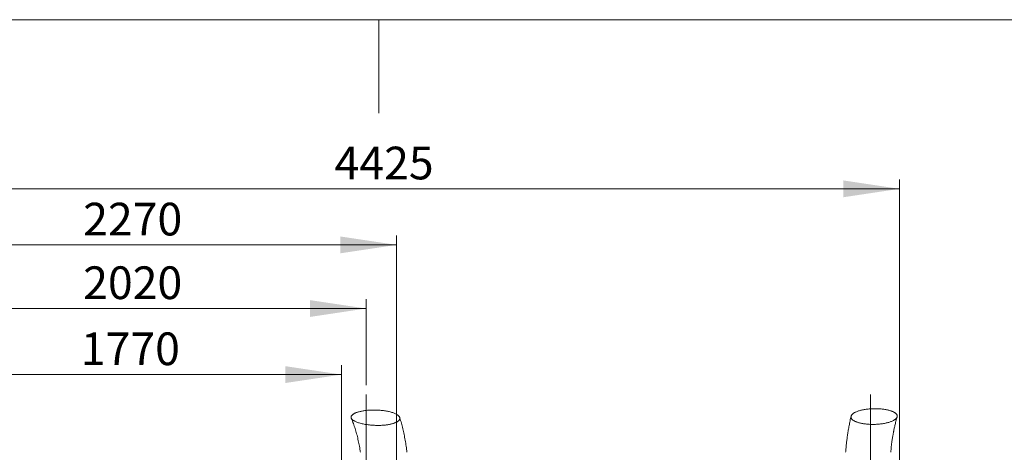
# Model space of a CAD drawing. Units: millimetres. Extents: x 5 to 292, y 5 to 205.
# Drawn here: x 110 to 215, y 159 to 205 of the extents above; entities that cross this region are included whole.
import ezdxf

# ---------------------------------------------------------------- set-up
doc = ezdxf.new("R2010")
doc.units = ezdxf.units.MM
doc.layers.add('1', color=7, linetype='Continuous', lineweight=15)
doc.styles.add('SLDTEXTSTYLE0', font='TXT', dxfattribs={"width": 0.75})
doc.dimstyles.new('SLDDIMSTYLE2', dxfattribs={"dimtxt": 3.5, "dimasz": 6, "dimexe": 0, "dimexo": 0.0625, "dimgap": 0.875, "dimtad": 2, "dimdec": 0, "dimlfac": 40, "dimrnd": 1e-09, "dimzin": 12, "dimdsep": 46, "dimtxsty": 'SLDTEXTSTYLE0', "dimsah": 1, "dimcen": 0.09, "dimadec": 0, "dimazin": 0, "dimtfac": 1, "dimtdec": 0, "dimtofl": 0, "dimtmove": 0, "dimatfit": 3, "dimfxl": 1, "dimtolj": 1, "dimtzin": 12, "dimarcsym": 0})

# ---------------------------------------------------------------- blocks, each defined once
blk = doc.blocks.new('*D12')
at = {"layer": '1'}
for p, q in [((96.65, 165.9), (96.65, 175.09)), ((147.15, 165.9), (147.15, 175.09)), ((96.65, 174.09), (147.15, 174.09))]:
    blk.add_line(p, q, dxfattribs=at)
for points in [[(96.65, 174.09), (102.65, 173.19), (102.65, 174.99)], [(147.15, 174.09), (141.15, 174.99), (141.15, 173.19)]]:
    blk.add_solid(points, dxfattribs=at)
at = {"layer": '1', "insert": (116.87, 178.6), "char_height": 3.5, "attachment_point": 1, "style": 'SLDTEXTSTYLE0'}
blk.add_mtext('2020', dxfattribs=at)
blk = doc.blocks.new('*D13')
at = {"layer": '1'}
for p, q in [((93.67, 127.92), (93.67, 181.9)), ((150.41, 125.81), (150.41, 181.9)), ((93.67, 180.9), (150.41, 180.9))]:
    blk.add_line(p, q, dxfattribs=at)
for points in [[(93.67, 180.9), (99.67, 180), (99.67, 181.8)], [(150.41, 180.9), (144.41, 181.8), (144.41, 180)]]:
    blk.add_solid(points, dxfattribs=at)
at = {"layer": '1', "insert": (116.87, 185.41), "char_height": 3.5, "attachment_point": 1, "style": 'SLDTEXTSTYLE0'}
blk.add_mtext('2270', dxfattribs=at)
blk = doc.blocks.new('*D14')
at = {"layer": '1'}
for p, q in [((93.67, 127.92), (93.67, 187.9)), ((204.24, 142.62), (204.24, 187.9)), ((204.24, 186.9), (93.67, 186.9))]:
    blk.add_line(p, q, dxfattribs=at)
for points in [[(93.67, 186.9), (99.67, 186), (99.67, 187.8)], [(204.24, 186.9), (198.24, 187.8), (198.24, 186)]]:
    blk.add_solid(points, dxfattribs=at)
at = {"layer": '1', "insert": (143.78, 191.41), "char_height": 3.5, "attachment_point": 1, "style": 'SLDTEXTSTYLE0'}
blk.add_mtext('4425', dxfattribs=at)
blk = doc.blocks.new('*D20')
at = {"layer": '1'}
for p, q in [((100.28, 152.13), (100.28, 168.02)), ((144.52, 138.33), (144.52, 168.02)), ((100.28, 167.02), (144.52, 167.02))]:
    blk.add_line(p, q, dxfattribs=at)
for points in [[(100.28, 167.02), (106.28, 166.12), (106.28, 167.92)], [(144.52, 167.02), (138.52, 167.92), (138.52, 166.12)]]:
    blk.add_solid(points, dxfattribs=at)
at = {"layer": '1', "insert": (116.62, 171.53), "char_height": 3.5, "attachment_point": 1, "style": 'SLDTEXTSTYLE0'}
blk.add_mtext('1770', dxfattribs=at)

msp = doc.modelspace()

# ---------------------------------------------------------------- linework, layer by layer
at = {"color": 7, "linetype": 'Continuous', "lineweight": 0}
for p, q in [((292, 205), (5, 205)), ((148.5, 205), (148.5, 195))]:
    msp.add_line(p, q, dxfattribs=at)
at = {"color": 7, "linetype": 'Continuous', "lineweight": 15}
for points, knots in [([(199.06933, 162.39873), (199.06349, 162.42243), (199.05183, 162.46983), (199.05667, 162.54193), (199.07839, 162.61434), (199.11829, 162.68583), (199.17486, 162.75526), (199.24762, 162.82282), (199.33717, 162.88872), (199.4432, 162.95246), (199.56425, 163.01301), (199.70063, 163.07054), (199.85193, 163.12448), (200.01672, 163.17417), (200.19239, 163.21878), (200.3793, 163.25848), (200.57733, 163.29294), (200.78292, 163.32141), (200.99248, 163.34349), (201.20643, 163.35946), (201.42582, 163.36911), (201.64513, 163.37212), (201.86041, 163.36862), (202.07234, 163.35896), (202.28314, 163.3428), (202.48646, 163.32054), (202.67881, 163.29286), (202.86127, 163.26011), (203.03637, 163.22157), (203.1987, 163.17838), (203.34581, 163.13159), (203.47904, 163.08139), (203.60022, 163.02687), (203.70611, 162.96939), (203.79544, 162.91012), (203.86946, 162.84907), (203.92867, 162.78549), (203.972, 162.72044), (203.99914, 162.65489), (204.01057, 162.58936), (204.00653, 162.52368), (203.98722, 162.45781), (203.95241, 162.39214), (203.90157, 162.32623), (203.83477, 162.26111), (203.75142, 162.19667), (203.65251, 162.13418), (203.53726, 162.07336), (203.40673, 162.01525), (203.26015, 161.9598), (203.09947, 161.90814), (202.92488, 161.86054), (202.7387, 161.8179), (202.54017, 161.78016), (202.33088, 161.74806), (202.11512, 161.72242), (201.89676, 161.70361), (201.67524, 161.69133), (201.44895, 161.68588), (201.22639, 161.68752), (201.01188, 161.69582), (200.80456, 161.71017), (200.59967, 161.73113), (200.40531, 161.75788), (200.22473, 161.78947), (200.05657, 161.82536), (199.89663, 161.86658), (199.74941, 161.91197), (199.61699, 161.96055), (199.4981, 162.01208), (199.39129, 162.06738), (199.29616, 162.12696), (199.2148, 162.19022), (199.14849, 162.25729), (199.09761, 162.32695), (199.07878, 162.37474), (199.06933, 162.39873)], [0, 0, 0, 0, 0.013443567, 0.026887426, 0.04072902, 0.054570741, 0.068009922, 0.081449135, 0.095257497, 0.109066155, 0.122884962, 0.136703885, 0.150911536, 0.165119093, 0.179155086, 0.193191322, 0.2076386, 0.222086116, 0.236049325, 0.25001253, 0.264401228, 0.278789248, 0.29241866, 0.306047641, 0.320103069, 0.334157669, 0.347292968, 0.360427767, 0.373975051, 0.387522206, 0.400160808, 0.412799134, 0.425824476, 0.438849571, 0.451176847, 0.463504472, 0.476188874, 0.488873585, 0.501196335, 0.513601017, 0.525962039, 0.538323571, 0.55100181, 0.563680653, 0.576838938, 0.589997763, 0.603496186, 0.616995081, 0.630949672, 0.644904546, 0.659234693, 0.673564936, 0.688051524, 0.702537985, 0.717454547, 0.73237103, 0.74666912, 0.760967146, 0.775731701, 0.790496034, 0.803970706, 0.817444536, 0.831365081, 0.84528472, 0.857921, 0.870557043, 0.883585054, 0.896612923, 0.908859284, 0.921105766, 0.93370306, 0.946300483, 0.959468144, 0.972736012, 0.986315353, 1, 1, 1, 1]), ([(147.49833, 163.21229), (147.57472, 163.21665), (147.7275, 163.22537), (147.96198, 163.23009), (148.19891, 163.22848), (148.43461, 163.2199), (148.66511, 163.2048), (148.89114, 163.18335), (149.11323, 163.15528), (149.32886, 163.12079), (149.53448, 163.08036), (149.73075, 163.03392), (149.91643, 162.98133), (150.08683, 162.92376), (150.23929, 162.86231), (150.37496, 162.79701), (150.4942, 162.72705), (150.59224, 162.65498), (150.6683, 162.58241), (150.72429, 162.50928), (150.76064, 162.43383), (150.77542, 162.35959), (150.77013, 162.28815), (150.74717, 162.21927), (150.70524, 162.15064), (150.64616, 162.08534), (150.57279, 162.02456), (150.48703, 161.96782), (150.38593, 161.91332), (150.27246, 161.86268), (150.14945, 161.81661), (150.01766, 161.77469), (149.87491, 161.73628), (149.7221, 161.70165), (149.56158, 161.67133), (149.39322, 161.64517), (149.21801, 161.62337), (149.03349, 161.60571), (148.84156, 161.59263), (148.64346, 161.58443), (148.44398, 161.58125), (148.24322, 161.58298), (148.04195, 161.58959), (147.83019, 161.60165), (147.61073, 161.61992), (147.38361, 161.64533), (147.16113, 161.67693), (146.94082, 161.71534), (146.72647, 161.76048), (146.51816, 161.81297), (146.32196, 161.87204), (146.15274, 161.9331), (146.01067, 161.99402), (145.89192, 162.05397), (145.78716, 162.11766), (145.69895, 162.18428), (145.62936, 162.25276), (145.57828, 162.32347), (145.54745, 162.39647), (145.53886, 162.46704), (145.54965, 162.53347), (145.57602, 162.59598), (145.61933, 162.65808), (145.67775, 162.71746), (145.74875, 162.77312), (145.83072, 162.82544), (145.92564, 162.87576), (146.03355, 162.92407), (146.15308, 162.96959), (146.28442, 163.01243), (146.42616, 163.05199), (146.58083, 163.08888), (146.74695, 163.1223), (146.92525, 163.15212), (147.11128, 163.17727), (147.30289, 163.19794), (147.43346, 163.20753), (147.49833, 163.21229)], [0, 0, 0, 0, 0.014725323, 0.029451083, 0.044608892, 0.05976696, 0.074488403, 0.089209896, 0.104344163, 0.119478324, 0.134446096, 0.149413593, 0.164832154, 0.180250179, 0.194926651, 0.209602408, 0.224756598, 0.239909952, 0.253749282, 0.267587895, 0.28190449, 0.296220101, 0.308912733, 0.321604803, 0.334731615, 0.347858, 0.359564264, 0.371270369, 0.383343388, 0.395416499, 0.406713156, 0.418010044, 0.429618553, 0.441227486, 0.452847471, 0.464468002, 0.476374615, 0.48828185, 0.500888855, 0.513570103, 0.526208575, 0.538847657, 0.551745564, 0.564643953, 0.579658311, 0.594673202, 0.610059525, 0.625445949, 0.641670368, 0.657894112, 0.674614799, 0.691333756, 0.704625642, 0.717916451, 0.731572262, 0.745226641, 0.758538819, 0.771849708, 0.78567554, 0.799500114, 0.811067828, 0.822635345, 0.834584991, 0.846534948, 0.857432302, 0.868330065, 0.87951807, 0.890706573, 0.902111595, 0.913517202, 0.925200089, 0.936883535, 0.949356364, 0.961829678, 0.974606203, 0.987383156, 1, 1, 1, 1]), ([(145.56342, 162.35731), (145.57315, 162.33532), (145.65694, 162.14615), (145.7972, 161.77227), (145.98199, 161.23421), (146.14524, 160.67433), (146.28948, 160.09461), (146.41194, 159.4937), (146.4935, 159.02763), (146.52771, 158.76078), (146.53515, 158.70271)], [0, 0, 0, 0, 0.019747906, 0.169932976, 0.321620241, 0.475347887, 0.631687683, 0.791227318, 0.954561628, 1, 1, 1, 1]), ([(151.52521, 158.70322), (151.52512, 158.70412), (151.50311, 158.92361), (151.44164, 159.35547), (151.34042, 159.99427), (151.21994, 160.61811), (151.08483, 161.2275), (150.93299, 161.8212), (150.82441, 162.21847), (150.76243, 162.41598), (150.76037, 162.42253)], [0, 0, 0, 0, 0.000708734, 0.172839749, 0.342281322, 0.509111238, 0.673393933, 0.835186221, 0.994529571, 1, 1, 1, 1]), ([(199.06506, 162.5608), (199.04662, 162.48275), (198.98843, 162.23646), (198.90311, 161.82126), (198.80928, 161.32401), (198.72885, 160.84278), (198.65988, 160.37855), (198.60138, 159.93159), (198.55238, 159.50225), (198.51173, 159.09501), (198.49012, 158.83025), (198.47975, 158.70323)], [0, 0, 0, 0, 0.063419975, 0.200150335, 0.331035052, 0.456275341, 0.576045929, 0.690495919, 0.799749872, 0.903921312, 1, 1, 1, 1]), ([(203.30982, 158.70289), (203.3188, 158.80544), (203.33719, 159.01527), (203.36965, 159.32151), (203.40425, 159.61339), (203.43918, 159.87763), (203.47327, 160.11354), (203.50577, 160.32184), (203.53594, 160.50323), (203.56337, 160.65946), (203.5879, 160.79297), (203.61196, 160.91919), (203.63849, 161.05324), (203.67056, 161.20843), (203.70875, 161.38466), (203.75378, 161.5817), (203.80639, 161.79931), (203.86766, 162.03705), (203.93115, 162.27011), (203.97634, 162.42196), (203.99642, 162.48943)], [0, 0, 0, 0, 0.077545883, 0.15865346, 0.233048645, 0.300795053, 0.361927649, 0.415548295, 0.462806447, 0.503690132, 0.538182492, 0.567936132, 0.603398513, 0.644749226, 0.692039313, 0.745344971, 0.804757678, 0.870398089, 0.942420321, 1, 1, 1, 1])]:
    msp.add_open_spline(points, degree=3, knots=knots, dxfattribs=at)
at = {"layer": '1'}
for p, q in [((147.14613, 72.97058), (147.14613, 164.89681)), ((201.14613, 72.97058), (201.14613, 164.89681))]:
    msp.add_line(p, q, dxfattribs=at)

# ---------------------------------------------------------------- dimensions: what is measured, and where the dimension line sits
for base, p1, p2, picture, middle in [((93.66849, 186.89681), (204.24489, 141.62395), (93.66849, 126.91774), '*D14', (148.95669, 186.89681)), ((150.40607, 180.89681), (93.66849, 126.91774), (150.40607, 124.81366), '*D13', (122.03728, 180.89681)), ((147.14613, 174.08824), (96.64613, 164.89681), (147.14613, 164.89681), '*D12', (122.03728, 174.08824)), ((144.51878, 167.0156), (100.2799, 151.1257), (144.51878, 137.33488), '*D20', (121.7878, 167.0156))]:
    dim = msp.add_linear_dim(base=base, p1=p1, p2=p2, dimstyle='SLDDIMSTYLE2', dxfattribs=at)
    dim.commit()
    dim.dimension.update_dxf_attribs({"geometry": picture, "text_midpoint": middle, "dimtype": 160})

doc.saveas('drawing.dxf')
